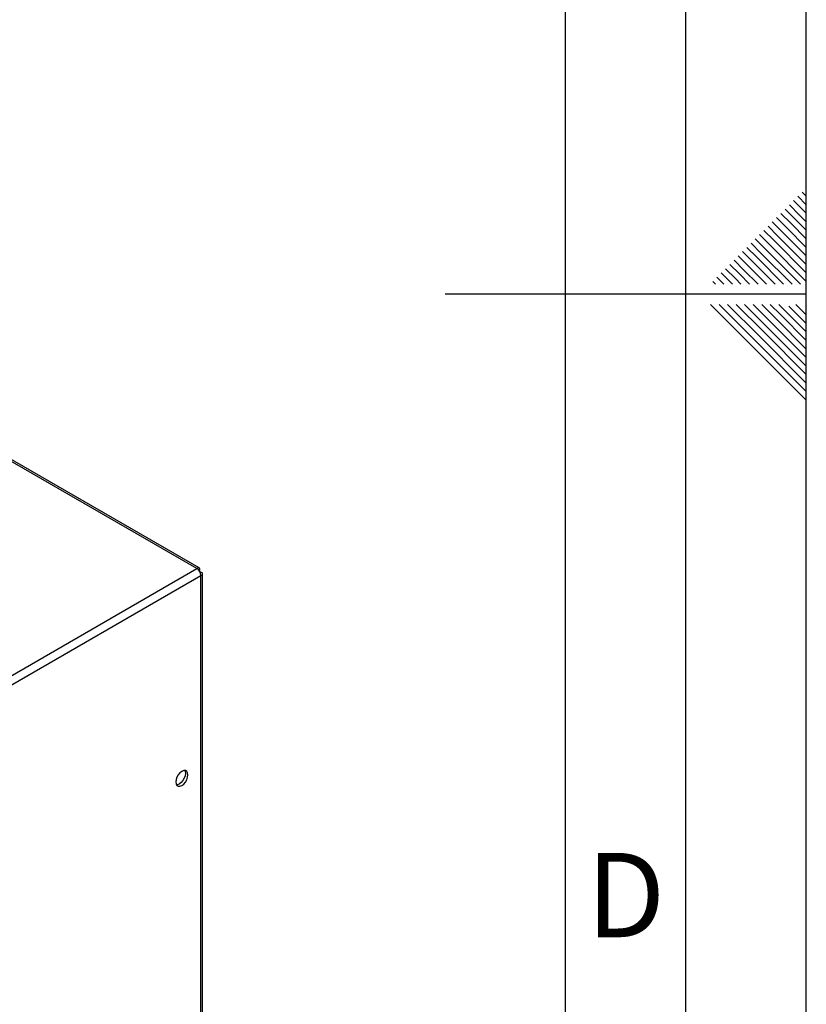
# Paper-space layout 'Blatt3' of a CAD drawing. Units: millimetres. Extents: x 0 to 420, y 0 to 297.
# Drawn here: x 387 to 420, y 119 to 160 of the extents above; entities that cross this region are included whole.
import ezdxf

# ---------------------------------------------------------------- set-up
doc = ezdxf.new("R2010")
doc.units = ezdxf.units.MM
doc.layers.add('61', color=7, linetype='Continuous')
doc.layers.add('62', color=7, linetype='Continuous')
doc.styles.add('SLDTEXTSTYLE0', font='TXT', dxfattribs={"width": 0.75})

psp = doc.layouts.new('Blatt3')

# ---------------------------------------------------------------- linework, layer by layer
at = {"color": 7, "linetype": 'Continuous', "lineweight": 30}
for p, q in [((394.779, 137.13), (381.915, 144.556)), ((394.689, 137.104), (381.951, 144.457)), ((376.276, 126.474), (394.689, 137.104)), ((394.801, 137.039), (394.776, 137.024)), ((394.776, 137.024), (394.801, 137.039)), ((376.438, 126.193), (394.851, 136.822)), ((394.851, 136.952), (394.826, 136.938)), ((394.851, 117.821), (394.851, 136.822)), ((394.919, 117.915), (394.919, 136.887))]:
    psp.add_line(p, q, dxfattribs=at)
at = {"color": 7, "linetype": 'Continuous', "lineweight": 30, "flags": 128}
for points in [[(394.059, 128.093), (394.138, 128.153), (394.209, 128.236), (394.265, 128.334), (394.301, 128.436), (394.314, 128.534), (394.301, 128.618), (394.265, 128.679), (394.209, 128.712), (394.138, 128.712), (394.059, 128.681), (393.981, 128.622), (393.91, 128.539), (393.853, 128.441), (393.817, 128.338), (393.805, 128.24), (393.817, 128.157), (393.853, 128.096), (393.91, 128.063), (393.981, 128.062), (394.059, 128.093)], [(394.178, 128.716), (394.195, 128.679), (394.208, 128.596), (394.195, 128.498), (394.159, 128.395), (394.103, 128.297), (394.032, 128.214), (393.953, 128.155), (393.875, 128.124), (393.834, 128.12)]]:
    psp.add_lwpolyline(points, dxfattribs=at)
at = {"color": 7, "linetype": 'Continuous', "lineweight": 30}
psp.add_arc((394.498, 136.806), 0.353, 2.6055, 57.3945, dxfattribs=at)
for points, knots in [([(394.801, 137.039), (394.803, 137.056), (394.807, 137.092), (394.79, 137.127), (394.758, 137.139), (394.722, 137.129), (394.698, 137.111), (394.689, 137.104)], [0, 0, 0, 0, 0.209052, 0.427821, 0.646592, 0.865364, 1, 1, 1, 1]), ([(394.851, 136.822), (394.867, 136.829), (394.9, 136.844), (394.922, 136.876), (394.917, 136.91), (394.89, 136.936), (394.862, 136.948), (394.851, 136.952)], [0, 0, 0, 0, 0.209052, 0.427821, 0.6465923, 0.8653635, 1, 1, 1, 1])]:
    psp.add_open_spline(points, degree=3, knots=knots, dxfattribs=at)
at = {"layer": '61'}
psp.add_line((420, 0), (420, 297), dxfattribs=at)
at = {"layer": '61', "color": 7, "linetype": 'Continuous', "lineweight": 30}
psp.add_line((415, 5), (415, 292), dxfattribs=at)
at = {"layer": '61', "color": 7, "linetype": 'Continuous'}
psp.add_line((410, 47.454), (410, 287), dxfattribs=at)
at = {"layer": '62', "color": 7, "linetype": 'Continuous'}
for p, q in [((419.649, 152.569), (420, 152.217)), ((419.825, 152.745), (420, 152.571)), ((419.295, 152.215), (419.707, 151.803)), ((419.472, 152.392), (419.884, 151.98)), ((418.941, 151.861), (419.354, 151.449)), ((419.118, 152.038), (419.531, 151.626)), ((419.707, 151.803), (420, 151.51)), ((419.884, 151.98), (420, 151.864)), ((418.588, 151.508), (419, 151.096)), ((418.765, 151.685), (419.177, 151.272)), ((419.354, 151.449), (420, 150.803)), ((419.531, 151.626), (420, 151.156)), ((418.058, 150.978), (418.47, 150.565)), ((418.234, 151.154), (418.647, 150.742)), ((418.411, 151.331), (418.823, 150.919)), ((419, 151.096), (420, 150.096)), ((419.177, 151.272), (420, 150.449)), ((417.704, 150.624), (418.116, 150.212)), ((417.881, 150.801), (418.293, 150.388)), ((418.47, 150.565), (420, 149.035)), ((418.647, 150.742), (420, 149.389)), ((418.823, 150.919), (420, 149.742)), ((417.351, 150.27), (417.763, 149.858)), ((417.527, 150.447), (417.94, 150.035)), ((418.116, 150.212), (419.408, 148.92)), ((418.293, 150.388), (419.762, 148.92)), ((416.82, 149.74), (417.232, 149.328)), ((416.997, 149.917), (417.409, 149.505)), ((417.174, 150.094), (417.586, 149.681)), ((417.763, 149.858), (418.701, 148.92)), ((417.94, 150.035), (419.054, 148.92)), ((416.467, 149.387), (416.879, 148.974)), ((416.643, 149.563), (417.056, 149.151)), ((417.232, 149.328), (417.64, 148.92)), ((417.409, 149.505), (417.994, 148.92)), ((417.586, 149.681), (418.347, 148.92)), ((416.113, 149.033), (416.226, 148.92)), ((416.29, 149.21), (416.58, 148.92)), ((416.879, 148.974), (416.933, 148.92)), ((417.056, 149.151), (417.287, 148.92)), ((420, 148.5), (405, 148.5)), ((416.025, 148.08), (417.686, 146.419)), ((416.379, 148.08), (417.863, 146.596)), ((416.732, 148.08), (418.04, 146.772)), ((417.086, 148.08), (418.216, 146.949)), ((417.439, 148.08), (418.393, 147.126)), ((417.793, 148.08), (418.57, 147.303)), ((418.146, 148.08), (418.747, 147.48)), ((418.5, 148.08), (418.924, 147.656)), ((418.853, 148.08), (419.1, 147.833)), ((419.561, 148.08), (420, 147.641)), ((419.1, 147.833), (420, 146.934)), ((419.277, 148.01), (420, 147.287)), ((418.57, 147.303), (420, 145.873)), ((418.747, 147.48), (420, 146.226)), ((418.924, 147.656), (420, 146.58)), ((418.216, 146.949), (420, 145.166)), ((418.393, 147.126), (420, 145.519)), ((417.863, 146.596), (420, 144.459)), ((418.04, 146.772), (420, 144.812)), ((417.686, 146.419), (420, 144.105))]:
    psp.add_line(p, q, dxfattribs=at)

# ---------------------------------------------------------------- texts
at = {"layer": '62', "insert": (412.501, 125.29), "char_height": 3.5, "attachment_point": 2, "style": 'SLDTEXTSTYLE0'}
psp.add_mtext('D', dxfattribs=at)

doc.saveas('drawing.dxf')
